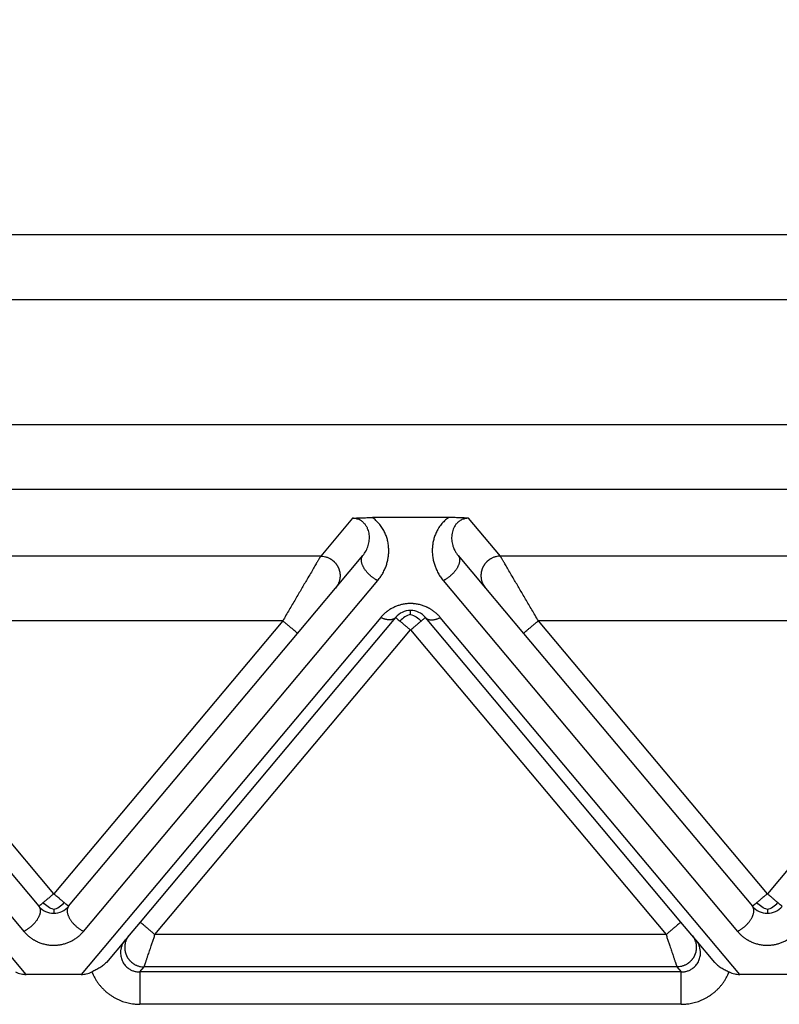
# Model space of a CAD drawing. Units: millimetres. Extents: x 0 to 297, y -491 to -281.
# Drawn here: x 99 to 111, y -353 to -337 of the extents above; entities that cross this region are included whole.
import ezdxf

# ---------------------------------------------------------------- set-up
doc = ezdxf.new("R2010")
doc.units = ezdxf.units.MM
doc.layers.add('1', color=7, linetype='Continuous')
doc.styles.add('CONVERTER_13', font='simplex.shx', dxfattribs={"width": 0.95})
doc.dimstyles.new('ME10_DIM_13', dxfattribs={"dimtxt": 3, "dimasz": 3, "dimexe": 1, "dimexo": 0.5, "dimgap": 2, "dimtad": 0, "dimtih": 1, "dimtoh": 1, "dimdsep": 46, "dimtxsty": 'CONVERTER_13', "dimsah": 1, "dimcen": 0.09, "dimclrd": 2, "dimclre": 2, "dimclrt": 4, "dimadec": 0, "dimazin": 0, "dimtfac": 1, "dimtdec": 4, "dimtix": 1, "dimtmove": 0, "dimatfit": 3, "dimfxl": 1, "dimtolj": 1, "dimtzin": 0, "dimarcsym": 0})

# ---------------------------------------------------------------- blocks, each defined once
blk = doc.blocks.new('*D4')
at = {"layer": '1', "color": 2, "linetype": 'Continuous'}
for p, q in [((73.263, -338.669), (73.263, -325.469)), ((180.763, -338.669), (180.763, -325.469)), ((119.988, -326.469), (73.263, -326.469)), ((180.763, -326.469), (134.038, -326.469))]:
    blk.add_line(p, q, dxfattribs=at)
at = {"layer": '1', "color": 2}
for points in [[(76.263, -326.074), (76.263, -326.864), (73.263, -326.469)], [(177.763, -326.864), (177.763, -326.074), (180.763, -326.469)]]:
    blk.add_solid(points, dxfattribs=at)
at = {"layer": '1', "color": 4, "insert": (121.988, -327.819), "char_height": 3, "attachment_point": 7, "rotation": 0.0001, "line_spacing_factor": 0.60024, "style": 'CONVERTER_13'}
blk.add_mtext('107,5', dxfattribs=at)

msp = doc.modelspace()

# ---------------------------------------------------------------- linework, layer by layer
at = {"color": 2, "linetype": 'Continuous'}
for p, q in [((160.443, -340.669), (93.582, -340.669)), ((160.443, -341.669), (93.582, -341.669)), ((160.443, -343.6), (93.582, -343.6)), ((160.443, -344.596), (93.582, -344.596)), ((105.601, -345.027), (104.425, -345.027)), ((104.117, -345.038), (103.628, -345.622)), ((106.398, -345.622), (105.908, -345.038)), ((103.628, -345.622), (95.398, -345.622)), ((103.857, -346.113), (104.278, -345.613)), ((105.748, -345.613), (106.168, -346.113)), ((114.628, -345.622), (106.398, -345.622)), ((94.518, -345.998), (99.053, -351.403)), ((99.972, -351.403), (104.508, -345.998)), ((105.518, -345.998), (110.053, -351.403)), ((103.272, -346.811), (103.857, -346.113)), ((106.168, -346.113), (106.753, -346.811)), ((99.09, -352.069), (94.472, -346.566)), ((103.043, -346.618), (95.983, -346.618)), ((99.513, -350.825), (95.983, -346.618)), ((103.043, -346.618), (99.513, -350.825)), ((104.553, -346.566), (99.936, -352.069)), ((104.783, -346.566), (100.844, -351.261)), ((109.182, -351.261), (105.242, -346.566)), ((110.09, -352.069), (105.472, -346.566)), ((110.513, -350.825), (106.983, -346.618)), ((114.043, -346.618), (106.983, -346.618)), ((114.043, -346.618), (110.513, -350.825)), ((95.753, -346.811), (99.283, -351.017)), ((99.742, -351.017), (103.272, -346.811)), ((101.074, -351.454), (105.013, -346.759)), ((105.013, -346.759), (108.952, -351.454)), ((106.753, -346.811), (110.283, -351.017)), ((100.844, -351.261), (100.677, -351.46)), ((109.349, -351.46), (109.182, -351.261)), ((100.617, -351.532), (100.324, -351.881)), ((100.677, -351.46), (100.617, -351.532)), ((108.952, -351.454), (101.074, -351.454)), ((109.409, -351.532), (109.349, -351.46)), ((109.702, -351.881), (109.409, -351.532)), ((100.841, -352.029), (100.906, -351.952)), ((109.119, -351.952), (100.906, -351.952)), ((109.119, -351.952), (109.184, -352.029)), ((99.936, -352.069), (99.09, -352.069)), ((109.184, -352.029), (100.841, -352.029)), ((110.936, -352.069), (110.09, -352.069)), ((109.184, -352.527), (100.841, -352.527))]:
    msp.add_line(p, q, dxfattribs=at)
for centre, start, end in [((105.013, -346.759), 90, 140), ((105.013, -346.759), 40, 90), ((99.513, -350.825), 220, 270), ((99.513, -350.825), 270, 320), ((110.513, -350.825), 220, 270), ((110.513, -350.825), 270, 320)]:
    msp.add_arc(centre, 0.3, start, end, dxfattribs=at)
for points, knots in [([(104.117, -345.038), (104.121, -345.038), (104.132, -345.037), (104.148, -345.036), (104.166, -345.034), (104.191, -345.033), (104.221, -345.031), (104.273, -345.029), (104.341, -345.028), (104.396, -345.027), (104.425, -345.027)], [0, 0, 0, 0, 0.0108475, 0.0315805, 0.049938, 0.0658136, 0.1054816, 0.1411152, 0.2221675, 0.3072882, 0.3072882, 0.3072882, 0.3072882]), ([(104.508, -345.998), (104.524, -345.978), (104.552, -345.941), (104.589, -345.88), (104.618, -345.821), (104.638, -345.769), (104.65, -345.73), (104.658, -345.698), (104.665, -345.667), (104.672, -345.625), (104.677, -345.573), (104.677, -345.511), (104.672, -345.446), (104.661, -345.382), (104.642, -345.317), (104.617, -345.254), (104.583, -345.193), (104.538, -345.13), (104.486, -345.073), (104.443, -345.041), (104.425, -345.027)], [0, 0, 0, 0, 0.077057, 0.139693, 0.213989, 0.272634, 0.307343, 0.337487, 0.372614, 0.401696, 0.46431, 0.529343, 0.587869, 0.658106, 0.724047, 0.791093, 0.861762, 0.933208, 1.022747, 1.092476, 1.092476, 1.092476, 1.092476]), ([(105.601, -345.027), (105.58, -345.043), (105.537, -345.075), (105.484, -345.134), (105.441, -345.194), (105.408, -345.256), (105.383, -345.317), (105.365, -345.38), (105.353, -345.444), (105.348, -345.506), (105.348, -345.57), (105.353, -345.623), (105.361, -345.667), (105.367, -345.698), (105.376, -345.73), (105.388, -345.769), (105.407, -345.821), (105.437, -345.882), (105.474, -345.943), (105.503, -345.98), (105.518, -345.998)], [0, 0, 0, 0, 0.079762, 0.159273, 0.236878, 0.301385, 0.368431, 0.434373, 0.497757, 0.563137, 0.620817, 0.690783, 0.719865, 0.754992, 0.785136, 0.819845, 0.87849, 0.952786, 1.021803, 1.092481, 1.092481, 1.092481, 1.092481]), ([(105.908, -345.038), (105.904, -345.038), (105.894, -345.037), (105.877, -345.036), (105.859, -345.034), (105.834, -345.033), (105.804, -345.031), (105.769, -345.03), (105.735, -345.029), (105.698, -345.028), (105.652, -345.027), (105.619, -345.027), (105.601, -345.027)], [0, 0, 0, 0, 0.0108475, 0.0315805, 0.049938, 0.0658136, 0.1054816, 0.1411152, 0.1696712, 0.2073052, 0.2533871, 0.3072897, 0.3072897, 0.3072897, 0.3072897]), ([(104.278, -345.613), (104.295, -345.589), (104.331, -345.541), (104.364, -345.458), (104.38, -345.374), (104.38, -345.303), (104.37, -345.248), (104.357, -345.207), (104.338, -345.167), (104.311, -345.128), (104.277, -345.093), (104.24, -345.068), (104.207, -345.053), (104.179, -345.045), (104.15, -345.039), (104.129, -345.038), (104.117, -345.038)], [0, 0, 0, 0, 0.0888783, 0.1783883, 0.2633443, 0.3459047, 0.3888277, 0.4304148, 0.4755984, 0.5198497, 0.5710049, 0.6212835, 0.6540449, 0.6796803, 0.7084209, 0.7425592, 0.7425592, 0.7425592, 0.7425592]), ([(105.908, -345.038), (105.896, -345.038), (105.875, -345.039), (105.846, -345.045), (105.819, -345.053), (105.792, -345.065), (105.768, -345.08), (105.748, -345.095), (105.73, -345.112), (105.7, -345.145), (105.667, -345.204), (105.646, -345.288), (105.645, -345.374), (105.659, -345.445), (105.678, -345.499), (105.697, -345.539), (105.719, -345.576), (105.738, -345.601), (105.748, -345.613)], [0, 0, 0, 0, 0.0341383, 0.062879, 0.0885143, 0.1212757, 0.1490444, 0.1741727, 0.1966864, 0.2228389, 0.3072227, 0.3963684, 0.4789288, 0.5638848, 0.6123426, 0.6508983, 0.6967249, 0.742505, 0.742505, 0.742505, 0.742505]), ([(103.628, -345.622), (103.625, -345.627), (103.617, -345.64), (103.606, -345.658), (103.595, -345.678), (103.584, -345.696), (103.572, -345.716), (103.55, -345.753), (103.517, -345.81), (103.47, -345.89), (103.408, -345.995), (103.33, -346.128), (103.238, -346.285), (103.141, -346.45), (103.076, -346.561), (103.043, -346.618)], [0, 0, 0, 0, 0.016654, 0.045286, 0.063777, 0.084966, 0.108577, 0.134625, 0.213925, 0.30684, 0.411513, 0.581956, 0.766841, 0.958917, 1.15533, 1.15533, 1.15533, 1.15533]), ([(103.628, -345.622), (103.639, -345.622), (103.664, -345.623), (103.694, -345.629), (103.719, -345.636), (103.738, -345.643), (103.757, -345.652), (103.773, -345.66), (103.785, -345.667), (103.794, -345.673), (103.803, -345.68), (103.812, -345.686), (103.821, -345.694), (103.83, -345.701), (103.838, -345.709), (103.846, -345.718), (103.854, -345.726), (103.861, -345.735), (103.868, -345.745), (103.875, -345.754), (103.882, -345.764), (103.888, -345.774), (103.893, -345.785), (103.899, -345.796), (103.904, -345.806), (103.908, -345.817), (103.912, -345.829), (103.915, -345.84), (103.918, -345.851), (103.921, -345.863), (103.923, -345.874), (103.925, -345.886), (103.926, -345.897), (103.927, -345.909), (103.927, -345.92), (103.927, -345.932), (103.926, -345.943), (103.925, -345.954), (103.924, -345.965), (103.922, -345.979), (103.918, -345.996), (103.912, -346.016), (103.905, -346.035), (103.895, -346.058), (103.88, -346.085), (103.865, -346.104), (103.857, -346.113)], [0, 0, 0, 0, 0.0350903, 0.0726481, 0.0923496, 0.1126396, 0.133496, 0.1548885, 0.1657766, 0.1767845, 0.1879065, 0.1991364, 0.2104676, 0.221893, 0.2334054, 0.2449968, 0.2566591, 0.2683839, 0.2801625, 0.2919858, 0.3038446, 0.3157297, 0.3276315, 0.3395406, 0.3514473, 0.3633421, 0.3752156, 0.3870583, 0.3988612, 0.4106151, 0.4223114, 0.4339415, 0.4454973, 0.4569709, 0.4683548, 0.4796421, 0.490826, 0.5019002, 0.5128589, 0.5236968, 0.5449871, 0.5657408, 0.58593, 0.6055347, 0.6429161, 0.6778601, 0.6778601, 0.6778601, 0.6778601]), ([(104.508, -345.998), (104.503, -345.996), (104.494, -345.991), (104.48, -345.984), (104.466, -345.975), (104.452, -345.966), (104.437, -345.956), (104.423, -345.945), (104.408, -345.934), (104.394, -345.922), (104.38, -345.909), (104.366, -345.895), (104.353, -345.881), (104.34, -345.867), (104.327, -345.852), (104.316, -345.837), (104.305, -345.821), (104.295, -345.806), (104.287, -345.79), (104.279, -345.774), (104.272, -345.759), (104.267, -345.744), (104.262, -345.73), (104.259, -345.716), (104.256, -345.702), (104.255, -345.69), (104.255, -345.678), (104.256, -345.668), (104.257, -345.658), (104.259, -345.649), (104.262, -345.641), (104.265, -345.633), (104.269, -345.625), (104.272, -345.62), (104.275, -345.616), (104.277, -345.614), (104.278, -345.613)], [0, 0, 0, 0, 0.0151055, 0.0308572, 0.0472351, 0.0642096, 0.081741, 0.0997792, 0.1182635, 0.1371225, 0.1562756, 0.1756328, 0.1950971, 0.2145661, 0.2339338, 0.253094, 0.2719419, 0.2903782, 0.3083108, 0.325658, 0.3423506, 0.3583341, 0.3735694, 0.3880349, 0.4017252, 0.4146522, 0.4255077, 0.4358118, 0.4456003, 0.4549154, 0.4638033, 0.4723132, 0.4804945, 0.4883959, 0.4923109, 0.4961712, 0.4961712, 0.4961712, 0.4961712]), ([(105.748, -345.613), (105.748, -345.614), (105.75, -345.616), (105.753, -345.62), (105.757, -345.625), (105.76, -345.633), (105.764, -345.641), (105.766, -345.649), (105.768, -345.658), (105.77, -345.668), (105.77, -345.678), (105.77, -345.69), (105.769, -345.702), (105.767, -345.716), (105.763, -345.73), (105.759, -345.744), (105.753, -345.759), (105.746, -345.774), (105.739, -345.79), (105.73, -345.806), (105.72, -345.821), (105.709, -345.837), (105.698, -345.852), (105.686, -345.867), (105.673, -345.881), (105.659, -345.895), (105.645, -345.909), (105.631, -345.922), (105.617, -345.934), (105.602, -345.945), (105.588, -345.956), (105.574, -345.966), (105.559, -345.975), (105.545, -345.984), (105.531, -345.991), (105.522, -345.996), (105.518, -345.998)], [0, 0, 0, 0, 0.0038603, 0.0077753, 0.0156767, 0.0238581, 0.0323679, 0.0412559, 0.0505709, 0.0603594, 0.0706635, 0.081519, 0.0944461, 0.1081364, 0.1226018, 0.1378372, 0.1538207, 0.1705132, 0.1878605, 0.205793, 0.2242293, 0.2430773, 0.2622374, 0.2816052, 0.3010741, 0.3205385, 0.3398956, 0.3590487, 0.3779078, 0.396392, 0.4144302, 0.4319617, 0.4489361, 0.4653141, 0.4810657, 0.4961712, 0.4961712, 0.4961712, 0.4961712]), ([(106.398, -345.622), (106.386, -345.622), (106.362, -345.623), (106.331, -345.629), (106.307, -345.636), (106.287, -345.643), (106.268, -345.652), (106.253, -345.66), (106.24, -345.667), (106.231, -345.673), (106.222, -345.68), (106.213, -345.686), (106.204, -345.694), (106.196, -345.701), (106.187, -345.709), (106.179, -345.718), (106.172, -345.726), (106.164, -345.735), (106.157, -345.745), (106.15, -345.754), (106.144, -345.764), (106.138, -345.774), (106.132, -345.785), (106.127, -345.796), (106.122, -345.806), (106.117, -345.817), (106.113, -345.829), (106.11, -345.84), (106.107, -345.851), (106.104, -345.863), (106.102, -345.874), (106.101, -345.886), (106.099, -345.897), (106.099, -345.909), (106.098, -345.92), (106.099, -345.932), (106.099, -345.943), (106.1, -345.954), (106.101, -345.965), (106.104, -345.979), (106.107, -345.996), (106.113, -346.016), (106.12, -346.035), (106.131, -346.058), (106.146, -346.085), (106.161, -346.104), (106.168, -346.113)], [0, 0, 0, 0, 0.0350903, 0.0726481, 0.0923496, 0.1126396, 0.133496, 0.1548885, 0.1657766, 0.1767845, 0.1879065, 0.1991364, 0.2104676, 0.221893, 0.2334054, 0.2449968, 0.2566591, 0.2683839, 0.2801625, 0.2919858, 0.3038446, 0.3157297, 0.3276315, 0.3395406, 0.3514473, 0.3633421, 0.3752156, 0.3870583, 0.3988612, 0.4106151, 0.4223114, 0.4339415, 0.4454973, 0.4569709, 0.4683548, 0.4796421, 0.490826, 0.5019002, 0.5128589, 0.5236968, 0.5449871, 0.5657408, 0.58593, 0.6055347, 0.6429161, 0.6778601, 0.6778601, 0.6778601, 0.6778601]), ([(106.983, -346.618), (106.95, -346.561), (106.884, -346.45), (106.787, -346.285), (106.695, -346.128), (106.617, -345.995), (106.555, -345.89), (106.508, -345.81), (106.475, -345.753), (106.453, -345.716), (106.441, -345.696), (106.43, -345.678), (106.419, -345.658), (106.408, -345.64), (106.4, -345.627), (106.398, -345.622)], [0, 0, 0, 0, 0.196412, 0.388489, 0.573373, 0.743817, 0.84849, 0.941405, 1.020705, 1.046753, 1.070364, 1.091552, 1.110044, 1.138676, 1.15533, 1.15533, 1.15533, 1.15533]), ([(105.472, -346.566), (105.467, -346.56), (105.456, -346.547), (105.438, -346.528), (105.419, -346.51), (105.402, -346.495), (105.386, -346.482), (105.373, -346.472), (105.359, -346.462), (105.345, -346.452), (105.33, -346.443), (105.315, -346.434), (105.3, -346.425), (105.284, -346.417), (105.268, -346.409), (105.249, -346.4), (105.224, -346.39), (105.196, -346.38), (105.166, -346.372), (105.137, -346.365), (105.106, -346.359), (105.08, -346.356), (105.06, -346.354), (105.044, -346.353), (105.028, -346.352), (105.008, -346.352), (104.984, -346.352), (104.956, -346.354), (104.928, -346.358), (104.9, -346.362), (104.873, -346.368), (104.846, -346.375), (104.82, -346.384), (104.794, -346.393), (104.769, -346.404), (104.744, -346.416), (104.719, -346.428), (104.696, -346.442), (104.674, -346.457), (104.656, -346.469), (104.642, -346.48), (104.628, -346.491), (104.611, -346.506), (104.59, -346.526), (104.571, -346.545), (104.559, -346.559), (104.553, -346.566)], [0, 0, 0, 0, 0.025482, 0.051181, 0.077268, 0.103916, 0.120661, 0.137624, 0.154584, 0.171776, 0.188993, 0.206452, 0.223924, 0.241646, 0.259365, 0.277357, 0.307126, 0.337525, 0.367902, 0.398853, 0.429722, 0.460977, 0.476574, 0.492241, 0.507896, 0.523565, 0.551944, 0.580207, 0.608508, 0.636507, 0.664576, 0.692197, 0.719865, 0.746996, 0.775068, 0.802535, 0.82999, 0.856847, 0.883684, 0.909957, 0.922595, 0.935104, 0.963879, 0.992008, 1.019691, 1.047121, 1.047121, 1.047121, 1.047121]), ([(105.013, -346.518), (104.983, -346.529), (104.921, -346.553), (104.874, -346.599), (104.85, -346.623)], [0, 0, 0, 0, 0.0946992, 0.1954803, 0.1954803, 0.1954803, 0.1954803]), ([(105.013, -346.518), (105.013, -346.509), (105.013, -346.494), (105.013, -346.477), (105.013, -346.466), (105.013, -346.461), (105.013, -346.459)], [0, 0, 0, 0, 0.02532555, 0.04445558, 0.05140652, 0.05835745, 0.05835745, 0.05835745, 0.05835745]), ([(105.013, -346.518), (105.042, -346.529), (105.104, -346.553), (105.151, -346.599), (105.175, -346.623)], [0, 0, 0, 0, 0.0946992, 0.1954803, 0.1954803, 0.1954803, 0.1954803]), ([(103.272, -346.811), (103.27, -346.809), (103.264, -346.804), (103.252, -346.793), (103.232, -346.777), (103.203, -346.752), (103.167, -346.722), (103.127, -346.689), (103.085, -346.654), (103.057, -346.63), (103.043, -346.618)], [0, 0, 0, 0, 0.0105318, 0.0210635, 0.0492552, 0.087868, 0.1352972, 0.1895716, 0.2437903, 0.3, 0.3, 0.3, 0.3]), ([(104.783, -346.566), (104.78, -346.569), (104.775, -346.575), (104.766, -346.582), (104.756, -346.588), (104.747, -346.593), (104.739, -346.595), (104.733, -346.597), (104.726, -346.599), (104.719, -346.6), (104.712, -346.602), (104.705, -346.602), (104.697, -346.603), (104.69, -346.603), (104.682, -346.603), (104.674, -346.602), (104.666, -346.602), (104.654, -346.6), (104.64, -346.598), (104.623, -346.593), (104.605, -346.588), (104.588, -346.582), (104.57, -346.575), (104.559, -346.569), (104.553, -346.566)], [0, 0, 0, 0, 0.0111032, 0.0225331, 0.0344003, 0.0468087, 0.0532471, 0.0598526, 0.066633, 0.0735941, 0.0807405, 0.0880745, 0.0955971, 0.1033072, 0.1112022, 0.1192779, 0.1275283, 0.1359462, 0.1532471, 0.1711009, 0.1894112, 0.2080712, 0.2269686, 0.2459896, 0.2459896, 0.2459896, 0.2459896]), ([(104.783, -346.566), (104.786, -346.569), (104.792, -346.574), (104.806, -346.585), (104.825, -346.602), (104.842, -346.616), (104.85, -346.623)], [0, 0, 0, 0, 0.01141807, 0.02283614, 0.0545186, 0.08786797, 0.08786797, 0.08786797, 0.08786797]), ([(104.85, -346.623), (104.863, -346.633), (104.888, -346.654), (104.923, -346.684), (104.953, -346.709), (104.976, -346.729), (104.995, -346.744), (105.006, -346.754), (105.013, -346.759)], [0, 0, 0, 0, 0.0493755, 0.097327, 0.1392724, 0.1665355, 0.1878955, 0.212132, 0.212132, 0.212132, 0.212132]), ([(105.013, -346.759), (105.028, -346.747), (105.057, -346.722), (105.099, -346.687), (105.138, -346.654), (105.163, -346.633), (105.175, -346.623)], [0, 0, 0, 0, 0.0585271, 0.114805, 0.1654874, 0.212132, 0.212132, 0.212132, 0.212132]), ([(105.175, -346.623), (105.184, -346.615), (105.201, -346.601), (105.22, -346.585), (105.234, -346.574), (105.24, -346.569), (105.242, -346.566)], [0, 0, 0, 0, 0.03492807, 0.06503183, 0.0764499, 0.08786797, 0.08786797, 0.08786797, 0.08786797]), ([(105.242, -346.566), (105.245, -346.569), (105.25, -346.575), (105.259, -346.582), (105.269, -346.588), (105.278, -346.593), (105.286, -346.595), (105.293, -346.597), (105.299, -346.599), (105.306, -346.6), (105.313, -346.602), (105.32, -346.602), (105.328, -346.603), (105.336, -346.603), (105.344, -346.603), (105.352, -346.602), (105.36, -346.602), (105.371, -346.6), (105.385, -346.598), (105.403, -346.593), (105.42, -346.588), (105.438, -346.582), (105.455, -346.575), (105.467, -346.569), (105.472, -346.566)], [0, 0, 0, 0, 0.0111032, 0.0225331, 0.0344003, 0.0468087, 0.0532471, 0.0598526, 0.066633, 0.0735941, 0.0807405, 0.0880745, 0.0955971, 0.1033072, 0.1112022, 0.1192779, 0.1275283, 0.1359462, 0.1532471, 0.1711009, 0.1894112, 0.2080712, 0.2269686, 0.2459896, 0.2459896, 0.2459896, 0.2459896]), ([(106.753, -346.811), (106.756, -346.809), (106.761, -346.804), (106.774, -346.793), (106.793, -346.777), (106.823, -346.752), (106.858, -346.722), (106.898, -346.689), (106.94, -346.654), (106.968, -346.63), (106.983, -346.618)], [0, 0, 0, 0, 0.0105318, 0.0210635, 0.0492552, 0.087868, 0.1352972, 0.1895716, 0.2437903, 0.3, 0.3, 0.3, 0.3]), ([(99.513, -350.825), (99.498, -350.837), (99.468, -350.862), (99.426, -350.897), (99.387, -350.93), (99.362, -350.951), (99.35, -350.961)], [0, 0, 0, 0, 0.0585271, 0.114805, 0.1646631, 0.212132, 0.212132, 0.212132, 0.212132]), ([(99.675, -350.961), (99.662, -350.95), (99.637, -350.929), (99.595, -350.894), (99.554, -350.859), (99.524, -350.835), (99.513, -350.825)], [0, 0, 0, 0, 0.0507333, 0.097327, 0.1660717, 0.212132, 0.212132, 0.212132, 0.212132]), ([(110.513, -350.825), (110.498, -350.837), (110.468, -350.862), (110.426, -350.897), (110.387, -350.93), (110.362, -350.951), (110.35, -350.961)], [0, 0, 0, 0, 0.0585271, 0.114805, 0.1648782, 0.212132, 0.212132, 0.212132, 0.212132]), ([(110.675, -350.961), (110.662, -350.95), (110.637, -350.929), (110.599, -350.897), (110.566, -350.869), (110.537, -350.845), (110.521, -350.831), (110.513, -350.825)], [0, 0, 0, 0, 0.0507567, 0.097327, 0.1488281, 0.1814317, 0.212132, 0.212132, 0.212132, 0.212132]), ([(99.283, -351.017), (99.284, -351.018), (99.285, -351.02), (99.288, -351.025), (99.292, -351.03), (99.296, -351.038), (99.299, -351.046), (99.302, -351.054), (99.304, -351.063), (99.305, -351.073), (99.306, -351.083), (99.305, -351.095), (99.304, -351.107), (99.302, -351.121), (99.299, -351.135), (99.294, -351.149), (99.289, -351.164), (99.282, -351.179), (99.274, -351.195), (99.265, -351.211), (99.255, -351.226), (99.245, -351.242), (99.233, -351.257), (99.221, -351.272), (99.208, -351.286), (99.195, -351.3), (99.181, -351.314), (99.167, -351.327), (99.152, -351.339), (99.138, -351.35), (99.123, -351.361), (99.109, -351.371), (99.095, -351.38), (99.08, -351.389), (99.067, -351.396), (99.058, -351.401), (99.053, -351.403)], [0, 0, 0, 0, 0.0038603, 0.0077753, 0.0156767, 0.0238581, 0.0323679, 0.0412559, 0.0505709, 0.0603594, 0.0706635, 0.081519, 0.0944461, 0.1081364, 0.1226018, 0.1378372, 0.1538207, 0.1705132, 0.1878605, 0.205793, 0.2242293, 0.2430773, 0.2622374, 0.2816052, 0.3010741, 0.3205385, 0.3398956, 0.3590487, 0.3779078, 0.396392, 0.4144302, 0.4319617, 0.4489361, 0.4653141, 0.4810657, 0.4961712, 0.4961712, 0.4961712, 0.4961712]), ([(99.35, -350.961), (99.341, -350.968), (99.325, -350.982), (99.305, -350.999), (99.292, -351.01), (99.286, -351.015), (99.283, -351.017)], [0, 0, 0, 0, 0.03449475, 0.06503183, 0.0764499, 0.08786797, 0.08786797, 0.08786797, 0.08786797]), ([(99.513, -351.066), (99.483, -351.055), (99.421, -351.031), (99.374, -350.985), (99.35, -350.961)], [0, 0, 0, 0, 0.0946992, 0.1954803, 0.1954803, 0.1954803, 0.1954803]), ([(99.513, -351.066), (99.542, -351.055), (99.604, -351.031), (99.651, -350.985), (99.675, -350.961)], [0, 0, 0, 0, 0.0946992, 0.1954803, 0.1954803, 0.1954803, 0.1954803]), ([(99.513, -351.066), (99.513, -351.075), (99.513, -351.09), (99.513, -351.107), (99.513, -351.118), (99.513, -351.122), (99.513, -351.125)], [0, 0, 0, 0, 0.02532555, 0.04445558, 0.05140652, 0.05835745, 0.05835745, 0.05835745, 0.05835745]), ([(99.742, -351.017), (99.74, -351.015), (99.734, -351.01), (99.72, -350.998), (99.7, -350.982), (99.684, -350.968), (99.675, -350.961)], [0, 0, 0, 0, 0.01141807, 0.02283614, 0.05465759, 0.08786797, 0.08786797, 0.08786797, 0.08786797]), ([(99.742, -351.017), (99.742, -351.018), (99.74, -351.02), (99.737, -351.025), (99.733, -351.03), (99.73, -351.038), (99.726, -351.046), (99.724, -351.054), (99.722, -351.063), (99.72, -351.073), (99.72, -351.083), (99.72, -351.095), (99.721, -351.107), (99.723, -351.121), (99.727, -351.135), (99.731, -351.149), (99.737, -351.164), (99.744, -351.179), (99.751, -351.195), (99.76, -351.211), (99.77, -351.226), (99.781, -351.242), (99.792, -351.257), (99.804, -351.272), (99.817, -351.286), (99.831, -351.3), (99.845, -351.314), (99.859, -351.327), (99.873, -351.339), (99.888, -351.35), (99.902, -351.361), (99.917, -351.371), (99.931, -351.38), (99.945, -351.389), (99.959, -351.396), (99.968, -351.401), (99.972, -351.403)], [0, 0, 0, 0, 0.0038603, 0.0077753, 0.0156767, 0.0238581, 0.0323679, 0.0412559, 0.0505709, 0.0603594, 0.0706635, 0.081519, 0.0944461, 0.1081364, 0.1226018, 0.1378372, 0.1538207, 0.1705132, 0.1878605, 0.205793, 0.2242293, 0.2430773, 0.2622374, 0.2816052, 0.3010741, 0.3205385, 0.3398956, 0.3590487, 0.3779078, 0.396392, 0.4144302, 0.4319617, 0.4489361, 0.4653141, 0.4810657, 0.4961712, 0.4961712, 0.4961712, 0.4961712]), ([(110.053, -351.403), (110.058, -351.401), (110.067, -351.396), (110.08, -351.389), (110.095, -351.38), (110.109, -351.371), (110.123, -351.361), (110.138, -351.35), (110.152, -351.339), (110.167, -351.327), (110.181, -351.314), (110.195, -351.3), (110.208, -351.286), (110.221, -351.272), (110.233, -351.257), (110.245, -351.242), (110.255, -351.226), (110.265, -351.211), (110.274, -351.195), (110.282, -351.179), (110.289, -351.164), (110.294, -351.149), (110.299, -351.135), (110.302, -351.121), (110.304, -351.107), (110.305, -351.095), (110.306, -351.083), (110.305, -351.073), (110.304, -351.063), (110.302, -351.054), (110.299, -351.046), (110.296, -351.038), (110.292, -351.03), (110.288, -351.025), (110.285, -351.02), (110.284, -351.018), (110.283, -351.017)], [0, 0, 0, 0, 0.0151055, 0.0308572, 0.0472351, 0.0642096, 0.081741, 0.0997792, 0.1182635, 0.1371225, 0.1562756, 0.1756328, 0.1950971, 0.2145661, 0.2339338, 0.253094, 0.2719419, 0.2903782, 0.3083108, 0.325658, 0.3423506, 0.3583341, 0.3735694, 0.3880349, 0.4017252, 0.4146522, 0.4255077, 0.4358118, 0.4456003, 0.4549154, 0.4638033, 0.4723132, 0.4804945, 0.4883959, 0.4923109, 0.4961712, 0.4961712, 0.4961712, 0.4961712]), ([(110.35, -350.961), (110.341, -350.968), (110.325, -350.982), (110.305, -350.999), (110.292, -351.01), (110.286, -351.015), (110.283, -351.017)], [0, 0, 0, 0, 0.03458549, 0.06503183, 0.0764499, 0.08786797, 0.08786797, 0.08786797, 0.08786797]), ([(110.513, -351.066), (110.483, -351.055), (110.421, -351.031), (110.374, -350.985), (110.35, -350.961)], [0, 0, 0, 0, 0.0946992, 0.1954803, 0.1954803, 0.1954803, 0.1954803]), ([(110.513, -351.066), (110.542, -351.055), (110.604, -351.031), (110.651, -350.985), (110.675, -350.961)], [0, 0, 0, 0, 0.0946992, 0.1954803, 0.1954803, 0.1954803, 0.1954803]), ([(110.513, -351.066), (110.513, -351.075), (110.513, -351.09), (110.513, -351.107), (110.513, -351.118), (110.513, -351.122), (110.513, -351.125)], [0, 0, 0, 0, 0.02532555, 0.04445558, 0.05140652, 0.05835745, 0.05835745, 0.05835745, 0.05835745]), ([(110.742, -351.017), (110.74, -351.015), (110.734, -351.01), (110.72, -350.999), (110.7, -350.982), (110.684, -350.968), (110.675, -350.961)], [0, 0, 0, 0, 0.01141807, 0.02283614, 0.05416678, 0.08786797, 0.08786797, 0.08786797, 0.08786797]), ([(99.053, -351.403), (99.059, -351.41), (99.07, -351.423), (99.084, -351.437), (99.095, -351.448), (99.103, -351.456), (99.114, -351.466), (99.126, -351.477), (99.139, -351.487), (99.153, -351.498), (99.167, -351.508), (99.181, -351.517), (99.195, -351.527), (99.21, -351.536), (99.225, -351.544), (99.241, -351.553), (99.257, -351.56), (99.277, -351.569), (99.301, -351.579), (99.329, -351.589), (99.359, -351.598), (99.389, -351.605), (99.419, -351.61), (99.445, -351.614), (99.466, -351.616), (99.481, -351.617), (99.497, -351.617), (99.517, -351.618), (99.541, -351.617), (99.569, -351.615), (99.597, -351.612), (99.625, -351.607), (99.652, -351.601), (99.679, -351.594), (99.705, -351.586), (99.731, -351.576), (99.757, -351.566), (99.782, -351.554), (99.806, -351.541), (99.829, -351.527), (99.852, -351.513), (99.873, -351.497), (99.894, -351.481), (99.911, -351.467), (99.925, -351.454), (99.936, -351.443), (99.946, -351.433), (99.955, -351.423), (99.964, -351.413), (99.969, -351.407), (99.972, -351.403)], [0, 0, 0, 0, 0.025425, 0.051211, 0.060925, 0.070709, 0.087211, 0.103917, 0.120662, 0.137625, 0.154586, 0.171777, 0.188994, 0.206454, 0.223926, 0.241647, 0.259366, 0.277358, 0.307127, 0.337527, 0.367904, 0.398854, 0.429723, 0.460978, 0.476575, 0.492242, 0.507897, 0.523566, 0.551945, 0.580208, 0.608509, 0.636508, 0.664577, 0.692198, 0.719867, 0.746998, 0.775069, 0.802536, 0.829991, 0.856848, 0.883685, 0.909958, 0.936148, 0.961841, 0.977725, 0.993416, 1.007012, 1.02047, 1.033827, 1.047124, 1.047124, 1.047124, 1.047124]), ([(101.074, -351.454), (101.059, -351.442), (101.031, -351.418), (100.989, -351.383), (100.949, -351.349), (100.913, -351.319), (100.884, -351.295), (100.864, -351.278), (100.852, -351.268), (100.846, -351.263), (100.844, -351.261)], [0, 0, 0, 0, 0.0562097, 0.1104284, 0.1647028, 0.212132, 0.2507448, 0.2789365, 0.2894682, 0.3, 0.3, 0.3, 0.3]), ([(109.182, -351.261), (109.179, -351.263), (109.174, -351.268), (109.161, -351.278), (109.141, -351.295), (109.112, -351.319), (109.076, -351.349), (109.036, -351.383), (108.994, -351.418), (108.966, -351.442), (108.952, -351.454)], [0, 0, 0, 0, 0.0105318, 0.0210635, 0.0492552, 0.087868, 0.1352972, 0.1895716, 0.2437903, 0.3, 0.3, 0.3, 0.3]), ([(110.053, -351.403), (110.059, -351.41), (110.07, -351.423), (110.084, -351.437), (110.095, -351.448), (110.103, -351.456), (110.114, -351.466), (110.126, -351.477), (110.139, -351.487), (110.153, -351.498), (110.167, -351.508), (110.181, -351.517), (110.195, -351.527), (110.21, -351.536), (110.225, -351.544), (110.241, -351.553), (110.257, -351.56), (110.277, -351.569), (110.301, -351.579), (110.329, -351.589), (110.359, -351.598), (110.389, -351.605), (110.419, -351.61), (110.445, -351.614), (110.466, -351.616), (110.481, -351.617), (110.497, -351.617), (110.517, -351.618), (110.541, -351.617), (110.569, -351.615), (110.597, -351.612), (110.625, -351.607), (110.652, -351.601), (110.679, -351.594), (110.705, -351.586), (110.731, -351.576), (110.757, -351.566), (110.782, -351.554), (110.806, -351.541), (110.829, -351.527), (110.852, -351.513), (110.873, -351.497), (110.894, -351.481), (110.911, -351.467), (110.925, -351.454), (110.936, -351.443), (110.946, -351.433), (110.955, -351.423), (110.964, -351.413), (110.969, -351.407), (110.972, -351.403)], [0, 0, 0, 0, 0.025425, 0.051211, 0.060925, 0.070709, 0.087211, 0.103917, 0.120662, 0.137625, 0.154586, 0.171777, 0.188994, 0.206454, 0.223926, 0.241647, 0.259366, 0.277358, 0.307127, 0.337527, 0.367904, 0.398854, 0.429723, 0.460978, 0.476575, 0.492242, 0.507897, 0.523566, 0.551945, 0.580208, 0.608509, 0.636508, 0.664577, 0.692198, 0.719867, 0.746998, 0.775069, 0.802536, 0.829991, 0.856848, 0.883685, 0.909958, 0.936148, 0.961841, 0.977725, 0.993416, 1.007012, 1.02047, 1.033827, 1.047124, 1.047124, 1.047124, 1.047124]), ([(100.617, -351.532), (100.612, -351.538), (100.601, -351.551), (100.588, -351.572), (100.575, -351.594), (100.565, -351.616), (100.557, -351.64), (100.55, -351.664), (100.546, -351.688), (100.541, -351.729), (100.545, -351.786), (100.566, -351.856), (100.603, -351.918), (100.642, -351.958), (100.675, -351.981), (100.696, -351.994), (100.719, -352.005), (100.742, -352.014), (100.767, -352.021), (100.791, -352.026), (100.815, -352.029), (100.832, -352.029), (100.841, -352.029)], [0, 0, 0, 0, 0.0231225, 0.0500049, 0.0751115, 0.1000057, 0.1238115, 0.1499942, 0.1730107, 0.1999331, 0.2719354, 0.3434265, 0.4153105, 0.4868862, 0.5102227, 0.5367808, 0.5596568, 0.586685, 0.6116074, 0.636528, 0.6589431, 0.6864169, 0.6864169, 0.6864169, 0.6864169]), ([(100.677, -351.46), (100.669, -351.469), (100.655, -351.488), (100.64, -351.515), (100.629, -351.539), (100.622, -351.557), (100.616, -351.577), (100.612, -351.595), (100.61, -351.609), (100.609, -351.62), (100.608, -351.631), (100.607, -351.642), (100.607, -351.653), (100.607, -351.665), (100.608, -351.676), (100.609, -351.688), (100.611, -351.699), (100.613, -351.711), (100.616, -351.722), (100.619, -351.733), (100.622, -351.745), (100.626, -351.756), (100.631, -351.767), (100.635, -351.778), (100.641, -351.789), (100.646, -351.799), (100.652, -351.809), (100.659, -351.819), (100.666, -351.829), (100.673, -351.838), (100.68, -351.847), (100.688, -351.856), (100.696, -351.864), (100.704, -351.872), (100.713, -351.88), (100.722, -351.887), (100.731, -351.894), (100.74, -351.9), (100.749, -351.906), (100.761, -351.914), (100.777, -351.922), (100.796, -351.93), (100.815, -351.937), (100.84, -351.944), (100.87, -351.95), (100.895, -351.951), (100.906, -351.952)], [0, 0, 0, 0, 0.034944, 0.0723254, 0.09193, 0.1121193, 0.132873, 0.1541633, 0.1650012, 0.1759599, 0.1870341, 0.198218, 0.2095052, 0.2208892, 0.2323628, 0.2439186, 0.2555487, 0.267245, 0.2789989, 0.2908017, 0.3026445, 0.314518, 0.3264128, 0.3383195, 0.3502285, 0.3621304, 0.3740155, 0.3858743, 0.3976976, 0.4094762, 0.421201, 0.4328633, 0.4444547, 0.455967, 0.4673925, 0.4787237, 0.4899536, 0.5010755, 0.5120834, 0.5229715, 0.5443641, 0.5652205, 0.5855105, 0.605212, 0.6427697, 0.6778601, 0.6778601, 0.6778601, 0.6778601]), ([(100.906, -351.952), (100.907, -351.951), (100.907, -351.948), (100.909, -351.944), (100.911, -351.939), (100.912, -351.934), (100.914, -351.93), (100.915, -351.927), (100.916, -351.924), (100.917, -351.92), (100.918, -351.916), (100.92, -351.912), (100.921, -351.908), (100.922, -351.905), (100.924, -351.9), (100.926, -351.892), (100.931, -351.879), (100.937, -351.862), (100.943, -351.843), (100.95, -351.823), (100.957, -351.801), (100.966, -351.774), (100.977, -351.742), (100.989, -351.705), (101.003, -351.665), (101.018, -351.619), (101.035, -351.568), (101.054, -351.511), (101.067, -351.473), (101.074, -351.454)], [0, 0, 0, 0, 0.002942, 0.007304, 0.0129068, 0.0197908, 0.0236008, 0.0265087, 0.0292463, 0.032545, 0.0371365, 0.0421843, 0.046018, 0.0495113, 0.0535375, 0.0589702, 0.075695, 0.0941961, 0.1143979, 0.135755, 0.1585328, 0.182652, 0.2202414, 0.2600642, 0.3018626, 0.3453786, 0.4041821, 0.4643773, 0.5254051, 0.5254051, 0.5254051, 0.5254051]), ([(108.952, -351.454), (108.958, -351.473), (108.971, -351.511), (108.99, -351.568), (109.007, -351.619), (109.023, -351.665), (109.036, -351.705), (109.049, -351.742), (109.059, -351.774), (109.068, -351.801), (109.076, -351.823), (109.082, -351.843), (109.089, -351.862), (109.095, -351.879), (109.099, -351.892), (109.102, -351.9), (109.103, -351.905), (109.104, -351.908), (109.106, -351.912), (109.107, -351.916), (109.108, -351.92), (109.11, -351.924), (109.111, -351.927), (109.112, -351.93), (109.113, -351.934), (109.115, -351.939), (109.116, -351.944), (109.118, -351.948), (109.119, -351.951), (109.119, -351.952)], [0, 0, 0, 0, 0.0610278, 0.121223, 0.1800266, 0.2235426, 0.2653409, 0.3051637, 0.3427531, 0.3668723, 0.3896502, 0.4110072, 0.431209, 0.4497101, 0.4664349, 0.4718676, 0.4758939, 0.4793871, 0.4832209, 0.4882687, 0.4928602, 0.4961589, 0.4988964, 0.5018043, 0.5056143, 0.5124984, 0.5181012, 0.5224631, 0.5254051, 0.5254051, 0.5254051, 0.5254051]), ([(109.349, -351.46), (109.356, -351.469), (109.371, -351.488), (109.386, -351.515), (109.396, -351.539), (109.403, -351.557), (109.409, -351.577), (109.413, -351.595), (109.415, -351.609), (109.417, -351.62), (109.418, -351.631), (109.418, -351.642), (109.418, -351.653), (109.418, -351.665), (109.417, -351.676), (109.416, -351.688), (109.414, -351.699), (109.412, -351.711), (109.41, -351.722), (109.407, -351.733), (109.403, -351.745), (109.399, -351.756), (109.395, -351.767), (109.39, -351.778), (109.385, -351.789), (109.379, -351.799), (109.373, -351.809), (109.367, -351.819), (109.36, -351.829), (109.353, -351.838), (109.345, -351.847), (109.337, -351.856), (109.329, -351.864), (109.321, -351.872), (109.312, -351.88), (109.304, -351.887), (109.295, -351.894), (109.286, -351.9), (109.276, -351.906), (109.264, -351.914), (109.248, -351.922), (109.229, -351.93), (109.21, -351.937), (109.185, -351.944), (109.155, -351.95), (109.131, -351.951), (109.119, -351.952)], [0, 0, 0, 0, 0.034944, 0.0723254, 0.09193, 0.1121193, 0.132873, 0.1541633, 0.1650012, 0.1759599, 0.1870341, 0.198218, 0.2095052, 0.2208892, 0.2323628, 0.2439186, 0.2555487, 0.267245, 0.2789989, 0.2908017, 0.3026445, 0.314518, 0.3264128, 0.3383195, 0.3502285, 0.3621304, 0.3740155, 0.3858743, 0.3976976, 0.4094762, 0.421201, 0.4328633, 0.4444547, 0.455967, 0.4673925, 0.4787237, 0.4899536, 0.5010755, 0.5120834, 0.5229715, 0.5443641, 0.5652205, 0.5855105, 0.605212, 0.6427697, 0.6778601, 0.6778601, 0.6778601, 0.6778601]), ([(109.184, -352.029), (109.193, -352.029), (109.21, -352.029), (109.235, -352.026), (109.258, -352.021), (109.283, -352.014), (109.306, -352.005), (109.329, -351.994), (109.35, -351.982), (109.383, -351.958), (109.423, -351.918), (109.454, -351.866), (109.47, -351.821), (109.479, -351.786), (109.483, -351.75), (109.483, -351.709), (109.476, -351.664), (109.464, -351.625), (109.45, -351.595), (109.438, -351.572), (109.424, -351.551), (109.414, -351.538), (109.409, -351.532)], [0, 0, 0, 0, 0.0274738, 0.0498889, 0.0748095, 0.0997319, 0.1267601, 0.1496361, 0.1749358, 0.1995309, 0.2711065, 0.3429905, 0.3793728, 0.4148539, 0.4506689, 0.4867388, 0.5363776, 0.5865861, 0.6098278, 0.6365867, 0.6634691, 0.6865916, 0.6865916, 0.6865916, 0.6865916]), ([(100.324, -351.881), (100.309, -351.896), (100.28, -351.927), (100.225, -351.965), (100.165, -351.999), (100.123, -352.019), (100.102, -352.028)], [0, 0, 0, 0, 0.0622694, 0.1297359, 0.1992481, 0.2682806, 0.2682806, 0.2682806, 0.2682806]), ([(109.702, -351.881), (109.716, -351.896), (109.746, -351.927), (109.801, -351.965), (109.861, -351.999), (109.902, -352.019), (109.923, -352.028)], [0, 0, 0, 0, 0.0622694, 0.1297359, 0.1992481, 0.2682806, 0.2682806, 0.2682806, 0.2682806]), ([(98.923, -352.028), (98.952, -352.04), (99.005, -352.062), (99.063, -352.067), (99.09, -352.069)], [0, 0, 0, 0, 0.091801, 0.1723408, 0.1723408, 0.1723408, 0.1723408]), ([(99.936, -352.069), (99.962, -352.067), (100.02, -352.062), (100.074, -352.04), (100.102, -352.028)], [0, 0, 0, 0, 0.0805397, 0.1723408, 0.1723408, 0.1723408, 0.1723408]), ([(100.102, -352.028), (100.106, -352.038), (100.114, -352.057), (100.13, -352.09), (100.15, -352.128), (100.176, -352.17), (100.204, -352.211), (100.235, -352.249), (100.269, -352.286), (100.304, -352.32), (100.341, -352.352), (100.381, -352.382), (100.422, -352.409), (100.465, -352.434), (100.509, -352.455), (100.566, -352.48), (100.638, -352.503), (100.715, -352.518), (100.783, -352.526), (100.822, -352.527), (100.841, -352.527)], [0, 0, 0, 0, 0.030881, 0.0617895, 0.1110993, 0.1604522, 0.2097705, 0.2591145, 0.3084385, 0.3577747, 0.407106, 0.4564348, 0.5056515, 0.5548515, 0.6040808, 0.6532685, 0.7415673, 0.8297162, 0.8882264, 0.9466983, 0.9466983, 0.9466983, 0.9466983]), ([(100.841, -352.029), (100.841, -352.034), (100.841, -352.05), (100.841, -352.082), (100.841, -352.13), (100.841, -352.194), (100.841, -352.27), (100.841, -352.353), (100.841, -352.44), (100.841, -352.499), (100.841, -352.527)], [0, 0, 0, 0, 0.0150982, 0.0467802, 0.0956319, 0.1603022, 0.2376376, 0.323047, 0.4114358, 0.4980973, 0.4980973, 0.4980973, 0.4980973]), ([(109.184, -352.527), (109.204, -352.527), (109.243, -352.526), (109.311, -352.518), (109.387, -352.503), (109.459, -352.48), (109.517, -352.455), (109.561, -352.434), (109.603, -352.409), (109.645, -352.382), (109.684, -352.352), (109.721, -352.32), (109.757, -352.286), (109.79, -352.249), (109.821, -352.211), (109.849, -352.17), (109.875, -352.128), (109.896, -352.09), (109.912, -352.057), (109.919, -352.038), (109.923, -352.028)], [0, 0, 0, 0, 0.0584719, 0.1169821, 0.205131, 0.2934298, 0.3426175, 0.3918468, 0.4410468, 0.4902635, 0.5395923, 0.5889236, 0.6382598, 0.6875838, 0.7369278, 0.7862461, 0.835599, 0.8849088, 0.9158173, 0.9466983, 0.9466983, 0.9466983, 0.9466983]), ([(109.184, -352.527), (109.184, -352.499), (109.184, -352.44), (109.184, -352.353), (109.184, -352.27), (109.184, -352.194), (109.184, -352.13), (109.184, -352.082), (109.184, -352.05), (109.184, -352.034), (109.184, -352.029)], [0, 0, 0, 0, 0.0866615, 0.1750504, 0.2604598, 0.3377951, 0.4024654, 0.4513171, 0.4829992, 0.4980973, 0.4980973, 0.4980973, 0.4980973]), ([(109.923, -352.028), (109.952, -352.04), (110.005, -352.062), (110.063, -352.067), (110.09, -352.069)], [0, 0, 0, 0, 0.091801, 0.1723408, 0.1723408, 0.1723408, 0.1723408])]:
    msp.add_open_spline(points, degree=3, knots=knots, dxfattribs=at)

# ---------------------------------------------------------------- dimensions: what is measured, and where the dimension line sits
at = {"layer": '1'}
dim = msp.add_linear_dim(base=(180.763, -326.469), p1=(73.263, -339.169), p2=(180.763, -339.169), dimstyle='ME10_DIM_13', dxfattribs=at)
dim.commit()
dim.dimension.update_dxf_attribs({"geometry": '*D4', "text_midpoint": (127.013, -326.469), "text_rotation": 0.0001})

doc.saveas('drawing.dxf')
